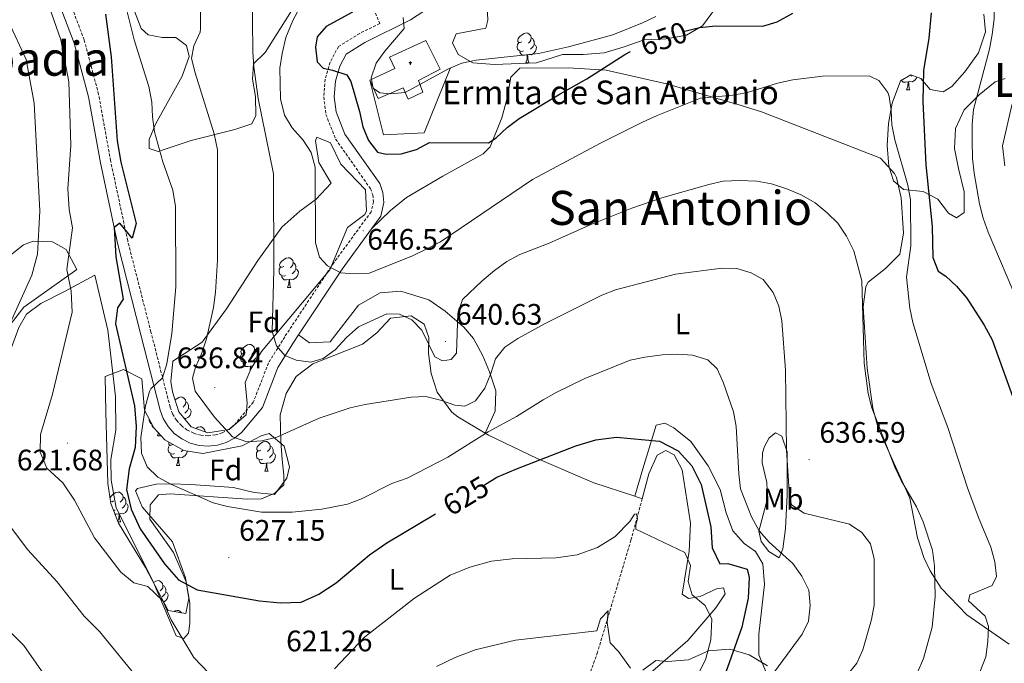
# Model space of a CAD drawing. Units: metres. Extents: x 586010 to 590503, y 4735514 to 4738541.
# Drawn here: x 589510 to 589843, y 4736524 to 4736742 of the extents above; entities that cross this region are included whole.
import ezdxf
from ezdxf.enums import TextEntityAlignment as Align

# ---------------------------------------------------------------- set-up
doc = ezdxf.new("R2010")
doc.units = ezdxf.units.M
doc.header["$MEASUREMENT"] = 0
doc.linetypes.add('TRAZOSX2', pattern=[1.5, 1, -0.5])
for name, color, linetype, lineweight in [('Carátula', 7, 'Continuous', 5), ('Level 11', 142, 'TRAZOSX2', 13), ('Level 15', 1, 'Continuous', 0), ('Level 16', 1, 'Continuous', 13), ('Level 21', 19, 'Continuous', 0), ('Level 35', 92, 'Continuous', 0), ('Level 36', 19, 'Continuous', 40), ('Level 37', 92, 'Continuous', 0), ('Level 4', 36, 'Continuous', 30), ('Level 41', 19, 'Continuous', 0), ('Level 44', 19, 'Continuous', 0), ('Level 45', 19, 'Continuous', 0), ('Level 5', 36, 'Continuous', 0), ('Level 52', 1, 'Continuous', 13), ('Level 7', 1, 'Continuous', 0)]:
    doc.layers.add(name, color=color, linetype=linetype, lineweight=lineweight)
doc.styles.add('Arial', font='ARIAL.TTF', dxfattribs={"height": 0.2})

# ---------------------------------------------------------------- blocks, each defined once
blk = doc.blocks.new('5ERMIT')
at = {"layer": 'Carátula', "linetype": 'Continuous', "lineweight": 5}
blk.add_hatch(color=250, dxfattribs=at).paths.add_polyline_path([(0.3, -6.5), (-0.3, -6.5), (-0.3, -5.9), (-0.3, -0.3), (-3.8, -0.3), (-3.8, 0.2), (-0.5, 0.2), (-0.3, 0.4), (-0.3, 2.7), (0.3, 2.7), (0.3, 0.4), (0.5, 0.2), (3.8, 0.2), (3.8, -0.3), (0.3, -0.3)])
at = {"layer": 'Carátula', "color": 7, "linetype": 'Continuous', "lineweight": 5, "flags": 128}
blk.add_lwpolyline([(-0.5, -0.5), (-0.5, -6.6), (0.5, -6.6), (0.5, -0.5), (4, -0.5), (4, 0.4), (0.5, 0.4), (0.5, 2.9), (-0.5, 2.9), (-0.5, 0.4), (-4, 0.4), (-4, -0.5), (-0.5, -0.5), (-0.5, -6.6), (0.5, -6.6)], dxfattribs=at)
blk = doc.blocks.new('5PATER')
at = {"layer": 'Carátula', "linetype": 'Continuous', "lineweight": 5}
h = blk.add_hatch(color=250, dxfattribs=at)
edge = h.paths.add_edge_path()
edge.add_ellipse((0, 0), major_axis=(-1.33, -1.34), ratio=0.999422, start_angle=0, end_angle=360)

msp = doc.modelspace()

# ---------------------------------------------------------------- linework, layer by layer
at = {"layer": 'Level 11', "color": 142, "linetype": 'TRAZOSX2', "lineweight": 13}
msp.add_polyline3d([(589720.5, 4736580.03, 620.96), (589716.7, 4736566.07, 618.72), (589705.42, 4736528.19, 614.17), (589700.74, 4736515.08, 612.69), (589696.81, 4736506.49, 611.49), (589690.89, 4736496.85, 609.88), (589685.12, 4736488.69, 608.97)], dxfattribs=at)
at = {"layer": 'Level 15', "color": 1, "linetype": 'Continuous', "lineweight": 13}
msp.add_polyline3d([(589628.51, 4736721.41, 658.81), (589636.91, 4736725.31, 658.81), (589635.17, 4736729.19, 659.65), (589647.43, 4736734.83, 660.91), (589652.21, 4736725.15, 660.07), (589644.89, 4736721.24, 660.07), (589646.41, 4736717.37, 659.65), (589641.47, 4736714.98, 659.65), (589639.73, 4736718.86, 660.49), (589631.33, 4736715.17, 658.81), (589628.51, 4736721.41, 658.81)], dxfattribs=at)
at = {"layer": 'Level 16', "color": 1, "linetype": 'Continuous', "lineweight": 13, "ltscale": 0.5}
msp.add_polyline3d([(589628.51, 4736721.41, 655.02), (589633.1, 4736702.89, 654.6), (589646.89, 4736703.58, 654.6), (589655.65, 4736725.37, 655.02)], dxfattribs=at)
at = {"layer": 'Level 21', "color": 19, "linetype": 'Continuous', "lineweight": 0}
for points in [[(589508.51, 4736781.51, 623.84), (589515.96, 4736763.89, 622.39), (589523.05, 4736748.8, 622.39), (589528.67, 4736733.94, 622.39), (589533.48, 4736715.82, 622.39), (589537.5, 4736693.51, 624.07), (589543.3, 4736666.33, 625.33), (589551.18, 4736635.43, 627.44), (589557.69, 4736609.92, 630.8), (589558.73, 4736607.12, 631.01), (589560.36, 4736604.44, 631.29), (589562.47, 4736602.12, 631.64), (589564.97, 4736600.23, 632.04), (589567.78, 4736598.84, 632.48), (589570.81, 4736598.02, 632.94), (589573.93, 4736597.77, 633.41), (589577.05, 4736598.12, 633.86), (589580.04, 4736599.04, 634.29), (589582.81, 4736600.51, 634.68), (589585.27, 4736602.49, 635.01), (589592.21, 4736610.81, 636.7), (589597.43, 4736624.33, 639.22), (589602.72, 4736632.82, 640.91), (589604.45, 4736635.43, 641.35)], [(589629.07, 4736671.18, 647.1), (589632.21, 4736675.47, 647.73), (589633.28, 4736680.11, 647.94), (589632.95, 4736683.44, 648.11), (589631.83, 4736686.46, 648.29), (589620.08, 4736703.18, 648.9), (589617.12, 4736710.69, 649.42), (589616.49, 4736715.82, 649.71), (589616.91, 4736721.05, 649.93), (589618.38, 4736726.1, 650.09), (589620.56, 4736730.23, 650.17), (589626.84, 4736734.14, 651.43), (589642.19, 4736741.8, 654.8), (589672.43, 4736761.53, 662.29)], [(589604.45, 4736635.43, 641.35), (589619.12, 4736657.59, 645.12), (589629.07, 4736671.18, 647.1)]]:
    msp.add_polyline3d(points, dxfattribs=at)
at = {"layer": 'Level 21', "color": 19, "linetype": 'TRAZOSX2', "lineweight": 0}
msp.add_polyline3d([(589629.85, 4736745.45, 652.51), (589631.86, 4736740.58, 652.88), (589625.12, 4736737.22, 651.43), (589617.89, 4736732.71, 650.17), (589615.1, 4736727.43, 650.09), (589613.43, 4736721.7, 649.93), (589612.95, 4736715.74, 649.71), (589613.68, 4736709.82, 649.42), (589616.96, 4736701.5, 648.9), (589628.69, 4736684.81, 648.29), (589629.5, 4736682.64, 648.11), (589629.72, 4736680.34, 647.94), (589628.95, 4736676.96, 647.73), (589616.23, 4736659.6, 645.12), (589599.76, 4736634.72, 640.91), (589594.27, 4736625.91, 639.22), (589589.15, 4736612.62, 636.7), (589582.79, 4736605.01, 635.01), (589580.87, 4736603.46, 634.68), (589578.69, 4736602.3, 634.29), (589576.33, 4736601.57, 633.86), (589573.88, 4736601.3, 633.41), (589571.42, 4736601.5, 632.94), (589569.03, 4736602.15, 632.48), (589566.82, 4736603.24, 632.04), (589564.85, 4736604.72, 631.64), (589563.19, 4736606.55, 631.29), (589561.91, 4736608.66, 631.01), (589561.05, 4736610.98, 630.8), (589554.59, 4736636.3, 627.44), (589546.73, 4736667.14, 625.33), (589540.95, 4736694.19, 624.07), (589536.91, 4736716.59, 622.39), (589532.03, 4736735.02, 622.39), (589526.29, 4736750.17, 622.39)], dxfattribs=at)
at = {"layer": 'Level 35', "color": 92, "linetype": 'Continuous', "lineweight": 0, "ltscale": 0.5}
for points in [[(589684.79, 4736727.3, 657.38), (589670.63, 4736726.69, 659.07), (589663.32, 4736727.23, 659.07), (589658.37, 4736730.04, 659.07), (589656.38, 4736733.99, 659.07), (589657.64, 4736737.1, 659.91), (589667.66, 4736738.97, 660.75), (589668.36, 4736741.66, 664.12), (589668.05, 4736748.86, 665.8)], [(589747.52, 4736748.91, 659.91), (589740.82, 4736739.77, 659.91), (589735.46, 4736736.65, 659.91), (589728.57, 4736735.4, 659.91), (589721.13, 4736735.06, 659.91), (589714.43, 4736732.62, 659.91), (589707.66, 4736730.63, 659.07), (589700.6, 4736730.04, 658.23), (589693.54, 4736730.02, 659.07), (589684.79, 4736727.3, 657.38)], [(589843.14, 4736722.02, 664.12), (589839.75, 4736720.88, 663.28), (589834.26, 4736716.49, 661.59), (589829.19, 4736711.39, 660.75), (589826.26, 4736705.08, 659.92), (589825.98, 4736698.38, 658.23), (589827.33, 4736691.56, 657.39), (589829.28, 4736683.7, 657.38), (589829.19, 4736676.7, 657.38), (589826.62, 4736674.94, 657.38), (589823.93, 4736676.48, 656.54), (589820.39, 4736681.27, 656.54), (589815.44, 4736683.8, 656.54), (589808.8, 4736684.48, 656.54), (589805.4, 4736687.44, 656.54), (589803.83, 4736692.38, 656.54), (589803.24, 4736699.3, 655.7), (589803.64, 4736706.78, 655.7), (589804.89, 4736713.67, 655.7), (589807.69, 4736721.2, 655.7), (589811.21, 4736723.19, 656.54), (589814.61, 4736721.93, 657.38), (589817.73, 4736718.27, 658.23), (589822.11, 4736717.44, 659.91), (589825.07, 4736719.28, 662.44), (589829.46, 4736724.18, 664.93), (589834.07, 4736730.61, 664.96), (589836.45, 4736737.68, 664.96), (589835.86, 4736743.75, 664.12)], [(589842.95, 4736692.5, 664.12), (589842.22, 4736699.28, 664.12), (589845.42, 4736713.42, 664.12)], [(589568.11, 4736604.37, 640.51), (589564, 4736609.44, 638.83), (589561.88, 4736616.18, 638.83), (589561.28, 4736619.6, 638.83), (589561.97, 4736626.52, 638.83), (589571.83, 4736632.91, 641.36), (589580.1, 4736644.13, 642.75), (589590.67, 4736660.51, 646.41), (589598.74, 4736671.71, 648.69), (589604.82, 4736677.19, 650.86), (589610.37, 4736681.22, 652.29), (589615.4, 4736686.64, 652.3), (589611.33, 4736693.63, 652.3), (589610.21, 4736700.86, 652.3), (589610.59, 4736702.1, 652.3), (589615.26, 4736700.28, 651.46), (589618.67, 4736693.09, 652.3), (589627.03, 4736684.36, 652.3), (589627.39, 4736677.26, 651.56), (589626.78, 4736676.02, 651.46), (589621, 4736671.63, 651.46), (589614.98, 4736657.34, 649.78), (589591.9, 4736629.73, 643.04), (589588.32, 4736623.74, 642.5), (589586.43, 4736619.26, 642.2), (589587.11, 4736612.28, 641.66), (589586.74, 4736608.38, 641.36), (589580.97, 4736603.42, 640.51), (589573.83, 4736602.33, 640.5), (589568.11, 4736604.37, 640.51)], [(589506.07, 4736661.37, 619.47), (589511.52, 4736665.84, 620.98), (589514.8, 4736667.05, 621.99), (589521.33, 4736666.8, 624.02), (589525.97, 4736664.26, 625.36), (589529.57, 4736657.5, 625.51), (589511.63, 4736644.72, 621.99), (589507.41, 4736639.2, 621.73)], [(589560.4, 4736542.34, 622.84), (589557.17, 4736548.46, 623.39), (589552.73, 4736556.86, 625.36), (589543.64, 4736571.8, 626.2), (589541.08, 4736578.37, 626.64), (589540.07, 4736585.21, 627.04), (589539.32, 4736609.29, 627.08), (589539.1, 4736621.36, 627.89), (589545.33, 4736623.72, 630.25), (589551.53, 4736620.56, 632.1), (589552.42, 4736609.97, 635.46), (589555.55, 4736603.96, 636), (589559.23, 4736599.96, 636.31), (589565.7, 4736596.3, 636.74), (589572.1, 4736595.34, 637.15), (589585.37, 4736597.93, 637.99), (589591.78, 4736601.28, 638.68), (589594.53, 4736602.05, 638.83), (589599.63, 4736597.83, 638.83), (589601.42, 4736590.82, 638.83), (589600.51, 4736586.96, 638.83), (589596.29, 4736581.44, 637.99), (589589.42, 4736582.15, 637.99), (589582.5, 4736583.82, 637.99), (589568.03, 4736584.88, 637.99), (589561.16, 4736585.03, 636.95), (589556.31, 4736584.98, 635.46), (589550.07, 4736583.52, 631.71), (589549.4, 4736582.7, 631.25), (589551.67, 4736577.34, 630.41), (589561.88, 4736565.51, 627.04), (589566.3, 4736553.37, 625.36), (589567.32, 4736546.35, 624.4), (589566.34, 4736541.23, 623.68), (589560.4, 4736542.34, 622.84)], [(589720.74, 4736522.08, 621.94), (589725.11, 4736525.35, 625.31), (589729.06, 4736525.08, 626.15), (589736.12, 4736525.67, 626.99), (589742.89, 4736528.65, 627.83), (589750.09, 4736529.24, 632.88), (589756.59, 4736527.29, 634.57), (589762.82, 4736523.63, 635.41)]]:
    msp.add_polyline3d(points, dxfattribs=at)
at = {"layer": 'Level 36', "color": 92, "linetype": 'Continuous', "lineweight": 0}
for points in [[(589607.49, 4736753.47, 643.15), (589593.12, 4736730.8, 640.21), (589589.25, 4736726.9, 639.36), (589588.84, 4736721.73, 638.52), (589589.93, 4736715.92, 638.52), (589589.95, 4736709.45, 638.52), (589588.67, 4736706.64, 637.68), (589582.86, 4736704.69, 636.84), (589568.21, 4736700.98, 632.63), (589557.02, 4736697.27, 629.26), (589554, 4736698.34, 628.84), (589553.99, 4736701.36, 629.26), (589556.13, 4736706.54, 629.26), (589565.13, 4736722.73, 635.15), (589567.48, 4736729.42, 635.15), (589566.6, 4736733.08, 634.31), (589562.93, 4736735.87, 632.63), (589558.4, 4736735.86, 631.37), (589553.66, 4736736.7, 630.95), (589551.28, 4736738.85, 630.52), (589547.37, 4736749.18, 630.95)], [(589679.85, 4736734.36, 0.01), (589679.32, 4736734.1, 0.01), (589678.79, 4736734.15, 0.01), (589678.53, 4736734.52, 0.01), (589678.47, 4736734.95, 0.01), (589678.63, 4736735.47, 0.01), (589679.11, 4736736.06, 0.01), (589679.75, 4736736.59, 0.01), (589680.65, 4736737.18, 0.01), (589681.39, 4736737.34, 0.01), (589681.82, 4736737.28, 0.01), (589682.35, 4736736.97, 0.01), (589682.88, 4736736.38, 0.01), (589683.04, 4736735.74, 0.01), (589682.93, 4736734.89, 0.01), (589682.5, 4736734.36, 0.01), (589682.08, 4736733.94, 0.01)], [(589683.04, 4736735.74, 0.01), (589683.51, 4736735.43, 0.01), (589683.83, 4736734.79, 0.01), (589683.99, 4736734.47, 0.01), (589683.99, 4736733.89, 0.01), (589683.99, 4736733.46, 0.01), (589683.62, 4736732.77, 0.01), (589683.2, 4736732.29, 0.01), (589682.72, 4736731.87, 0.01)], [(589680.44, 4736731.28, 0.01), (589680.01, 4736731.12, 0.01), (589679.43, 4736731.18, 0.01), (589678.95, 4736731.39, 0.01), (589678.53, 4736731.82, 0.01), (589678.31, 4736732.4, 0.01), (589678.31, 4736732.82, 0.01), (589678.37, 4736733.41, 0.01), (589678.79, 4736734.1, 0.01)], [(589683.99, 4736733.46, 0.01), (589684.44, 4736733.21, 0.01), (589684.79, 4736732.6, 0.01), (589684.68, 4736731.87, 0.01), (589684.47, 4736731.23, 0.01), (589683.88, 4736730.49, 0.01), (589683.09, 4736730.01, 0.01), (589682.24, 4736730.12, 0.01), (589681.81, 4736729.99, 0.01)], [(589681.7, 4736729.99, 0.01), (589680.81, 4736729.9, 0.01), (589679.96, 4736729.9, 0.01), (589679.54, 4736730.33, 0.01), (589679.22, 4736730.81, 0.01), (589679.22, 4736731.12, 0.01)], [(589681.15, 4736727.3, 0.01), (589681.59, 4736728.46, 0.01), (589681.7, 4736729.99, 0.01), (589681.81, 4736729.99, 0.01), (589681.84, 4736729.4, 0.01), (589681.88, 4736728.72, 0.01), (589681.95, 4736728.1, 0.01), (589682.06, 4736727.7, 0.01), (589682.28, 4736727.3, 0.01)], [(589844.42, 4736530.96, 645.21), (589830.17, 4736540.83, 642.26), (589821.52, 4736549.86, 640.16), (589817.75, 4736555.68, 639.02), (589815.67, 4736560.18, 638.47), (589813.46, 4736566.83, 638.73), (589810.86, 4736580.21, 638.89), (589800.22, 4736603.88, 639.31), (589798.34, 4736610.62, 639.31), (589796.51, 4736624.18, 639.31), (589795.13, 4736644.81, 639.31), (589795.99, 4736651.73, 639.96), (589796.83, 4736653.22, 640.16), (589802.63, 4736657.77, 641), (589807.54, 4736662.68, 641.83), (589808.7, 4736669.69, 641.83), (589807.95, 4736681.71, 642.68), (589806.38, 4736688.49, 642.27), (589805.76, 4736689.89, 642.26), (589800.99, 4736695.09, 642.67), (589760.75, 4736710.68, 642.68), (589753.53, 4736713, 643.1), (589728.75, 4736720.21, 646.6), (589708.29, 4736724.82, 649.54), (589695.52, 4736725.53, 651.1), (589679.14, 4736725.47, 652.36), (589676.13, 4736722.44, 652.36), (589674.86, 4736715.33, 651.94), (589673.11, 4736708.66, 650.73), (589669.16, 4736698.89, 649.69), (589666.73, 4736696.55, 649.42), (589653.18, 4736688.97, 648.15), (589640.92, 4736681.82, 648.15), (589635.52, 4736677.33, 648.03), (589629.07, 4736671.18, 647.1)], [(589681.15, 4736727.3, 0.01), (589682.28, 4736727.3, 0.01)], [(589813.24, 4736722.44, 0.01), (589813.13, 4736722.11, 0.01), (589812.54, 4736721.37, 0.01), (589811.75, 4736720.89, 0.01), (589810.9, 4736720.99, 0.01), (589810.47, 4736720.86, 0.01)], [(589811.69, 4736723.02, 0.01), (589811.38, 4736722.75, 0.01)], [(589810.36, 4736720.86, 0.01), (589809.47, 4736720.78, 0.01), (589808.62, 4736720.78, 0.01), (589808.2, 4736721.21, 0.01), (589808.06, 4736721.41, 0.01)], [(589809.81, 4736718.18, 0.01), (589810.25, 4736719.34, 0.01), (589810.36, 4736720.86, 0.01), (589810.47, 4736720.86, 0.01), (589810.5, 4736720.28, 0.01), (589810.54, 4736719.59, 0.01), (589810.61, 4736718.98, 0.01), (589810.72, 4736718.58, 0.01), (589810.94, 4736718.18, 0.01)], [(589809.81, 4736718.18, 0.01), (589810.94, 4736718.18, 0.01)], [(589599.43, 4736658.48, 0.01), (589598.9, 4736658.21, 0.01), (589598.37, 4736658.27, 0.01), (589598.1, 4736658.64, 0.01), (589598.05, 4736659.06, 0.01), (589598.21, 4736659.58, 0.01), (589598.69, 4736660.18, 0.01), (589599.32, 4736660.71, 0.01), (589600.22, 4736661.29, 0.01), (589600.97, 4736661.45, 0.01), (589601.39, 4736661.4, 0.01), (589601.92, 4736661.08, 0.01), (589602.45, 4736660.5, 0.01), (589602.61, 4736659.86, 0.01), (589602.5, 4736659.01, 0.01), (589602.08, 4736658.48, 0.01), (589601.66, 4736658.05, 0.01)], [(589602.61, 4736659.86, 0.01), (589603.09, 4736659.54, 0.01), (589603.4, 4736658.9, 0.01), (589603.56, 4736658.58, 0.01), (589603.56, 4736658, 0.01), (589603.56, 4736657.58, 0.01), (589603.19, 4736656.89, 0.01), (589602.77, 4736656.41, 0.01), (589602.29, 4736655.99, 0.01)], [(589473.67, 4736514.73, 601.82), (589459.65, 4736532.19, 601.38), (589446.84, 4736548.36, 602.22), (589443.03, 4736555.07, 601.8), (589444.22, 4736559.04, 601.8), (589448.35, 4736562.15, 601.8), (589455.13, 4736563.54, 602.91), (589473, 4736563.44, 607.27), (589477.48, 4736563.63, 609.38), (589479.72, 4736564.5, 610.22), (589482.13, 4736566.74, 611.06), (589486.08, 4736571.59, 611.91), (589489.55, 4736577.39, 613.8), (589495.17, 4736587.82, 615.27), (589499.63, 4736605.08, 616.94), (589505.39, 4736625.27, 616.54), (589510, 4736637.87, 616.54), (589512.57, 4736642.36, 616.96), (589517.39, 4736646, 617.8), (589525.65, 4736650.16, 619.9), (589535.64, 4736655.54, 621.59), (589540.01, 4736636.98, 622.21), (589542.63, 4736614.56, 622.83)], [(589600.01, 4736655.4, 0.01), (589599.59, 4736655.24, 0.01), (589599, 4736655.3, 0.01), (589598.53, 4736655.51, 0.01), (589598.1, 4736655.93, 0.01), (589597.89, 4736656.52, 0.01), (589597.89, 4736656.94, 0.01), (589597.94, 4736657.52, 0.01), (589598.37, 4736658.21, 0.01)], [(589603.56, 4736657.58, 0.01), (589604.02, 4736657.33, 0.01), (589604.36, 4736656.71, 0.01), (589604.25, 4736655.99, 0.01), (589604.04, 4736655.35, 0.01), (589603.46, 4736654.61, 0.01), (589602.66, 4736654.13, 0.01), (589601.81, 4736654.23, 0.01), (589601.38, 4736654.1, 0.01)], [(589601.27, 4736654.1, 0.01), (589600.38, 4736654.02, 0.01), (589599.54, 4736654.02, 0.01), (589599.11, 4736654.45, 0.01), (589598.79, 4736654.92, 0.01), (589598.79, 4736655.24, 0.01)], [(589600.73, 4736651.42, 0.01), (589601.16, 4736652.58, 0.01), (589601.27, 4736654.1, 0.01), (589601.38, 4736654.1, 0.01), (589601.42, 4736653.52, 0.01), (589601.45, 4736652.83, 0.01), (589601.52, 4736652.22, 0.01), (589601.64, 4736651.82, 0.01), (589601.85, 4736651.42, 0.01)], [(589600.73, 4736651.42, 0.01), (589601.85, 4736651.42, 0.01)], [(589604.45, 4736635.43, 641.35), (589608.12, 4736632.64, 640.93), (589615.13, 4736633, 641.33), (589624.68, 4736645.41, 643.46), (589631.99, 4736649.53, 643.46), (589638.99, 4736650.13, 643.11), (589648.38, 4736647.21, 641.77), (589653.97, 4736643.39, 640.03), (589660.21, 4736637.96, 637.98), (589663.51, 4736634.12, 636.72), (589666.7, 4736628.31, 634.66), (589668.93, 4736622.93, 632.93), (589671.11, 4736616.47, 632.09), (589670.79, 4736609.66, 630.47), (589667.47, 4736602.14, 629.34)], [(589542.63, 4736614.56, 622.83), (589542.7, 4736603.15, 622.85), (589541.01, 4736593.32, 622.43), (589541.09, 4736586.33, 622.12), (589542.83, 4736576.98, 621.71), (589555.07, 4736552.52, 619.77), (589563.1, 4736533.73, 619.48), (589565.69, 4736532.88, 619.9), (589567.23, 4736534.61, 620.74), (589567.74, 4736537.88, 622.01), (589567.74, 4736544.78, 623.22), (589566.51, 4736551.94, 624.25), (589562.15, 4736561.83, 626.64), (589554.18, 4736573.18, 627.48), (589554.33, 4736578.01, 627.9), (589557.08, 4736581.3, 628.32), (589561.05, 4736581.66, 629.16), (589587.09, 4736579.84, 630.43), (589591.91, 4736580.03, 630.43), (589596.39, 4736581.94, 630.43), (589599.49, 4736584.71, 631.27), (589599.47, 4736587.99, 632.53), (589598.94, 4736593.33, 632.95), (589598.4, 4736599.36, 634.64), (589598.2, 4736608.33, 635.9), (589600.25, 4736615.58, 637.58), (589603.68, 4736621.28, 637.58), (589609.21, 4736625.61, 637.94), (589626.06, 4736632.21, 638.84), (589630.87, 4736636.02, 639.27), (589635.51, 4736641.03, 639.27), (589642.51, 4736641.77, 638.87), (589646.9, 4736639, 638.84), (589648.46, 4736634.52, 638), (589648.31, 4736629.18, 637.16), (589649.19, 4736622.29, 636.32), (589651.2, 4736615.99, 633.95), (589656.16, 4736609.28, 631.44), (589658.2, 4736607.66, 630.85), (589667.47, 4736602.14, 629.34)], [(589586.37, 4736629.2, 0.01), (589585.84, 4736628.93, 0.01), (589585.31, 4736628.99, 0.01), (589585.04, 4736629.36, 0.01), (589584.99, 4736629.78, 0.01), (589585.15, 4736630.3, 0.01), (589585.63, 4736630.9, 0.01), (589586.26, 4736631.43, 0.01), (589587.16, 4736632.01, 0.01), (589587.91, 4736632.17, 0.01), (589588.33, 4736632.12, 0.01), (589588.86, 4736631.8, 0.01), (589589.39, 4736631.22, 0.01), (589589.55, 4736630.58, 0.01), (589589.44, 4736629.73, 0.01), (589589.02, 4736629.2, 0.01), (589588.6, 4736628.77, 0.01)], [(589586.95, 4736626.12, 0.01), (589586.53, 4736625.96, 0.01), (589585.94, 4736626.02, 0.01), (589585.47, 4736626.23, 0.01), (589585.04, 4736626.65, 0.01), (589584.83, 4736627.24, 0.01), (589584.83, 4736627.66, 0.01), (589584.88, 4736628.24, 0.01), (589585.31, 4736628.93, 0.01)], [(589589.55, 4736630.58, 0.01), (589590.03, 4736630.26, 0.01), (589590.34, 4736629.62, 0.01), (589590.5, 4736629.3, 0.01), (589590.5, 4736628.72, 0.01), (589590.5, 4736628.3, 0.01), (589590.13, 4736627.61, 0.01), (589589.71, 4736627.13, 0.01), (589589.23, 4736626.71, 0.01)], [(589588.21, 4736624.82, 0.01), (589587.32, 4736624.74, 0.01), (589586.48, 4736624.74, 0.01), (589586.05, 4736625.17, 0.01), (589585.73, 4736625.64, 0.01), (589585.73, 4736625.96, 0.01)], [(589590.5, 4736628.3, 0.01), (589590.91, 4736628.07, 0.01)], [(589587.87, 4736622.67, 0.01), (589588.1, 4736623.3, 0.01), (589588.21, 4736624.82, 0.01), (589588.32, 4736624.82, 0.01), (589588.36, 4736624.24, 0.01), (589588.38, 4736623.84, 0.01)], [(589589.02, 4736624.92, 0.01), (589588.75, 4736624.95, 0.01), (589588.32, 4736624.82, 0.01)], [(589562.76, 4736613.39, 0.01), (589563.07, 4736613.66, 0.01), (589563.97, 4736614.24, 0.01), (589564.72, 4736614.4, 0.01), (589565.14, 4736614.35, 0.01), (589565.67, 4736614.03, 0.01), (589566.2, 4736613.45, 0.01), (589566.36, 4736612.81, 0.01), (589566.25, 4736611.96, 0.01), (589565.83, 4736611.43, 0.01), (589565.41, 4736611, 0.01)], [(589566.36, 4736612.81, 0.01), (589566.84, 4736612.49, 0.01), (589567.15, 4736611.85, 0.01), (589567.31, 4736611.53, 0.01), (589567.31, 4736610.95, 0.01), (589567.31, 4736610.53, 0.01), (589566.94, 4736609.84, 0.01), (589566.52, 4736609.36, 0.01), (589566.04, 4736608.94, 0.01)], [(589567.31, 4736610.53, 0.01), (589567.77, 4736610.28, 0.01), (589568.11, 4736609.66, 0.01), (589568, 4736608.94, 0.01), (589567.79, 4736608.3, 0.01), (589567.21, 4736607.56, 0.01), (589566.41, 4736607.08, 0.01), (589565.86, 4736607.14, 0.01)], [(589554.85, 4736605.29, 0.01), (589554.57, 4736605.42, 0.01), (589554.15, 4736605.84, 0.01), (589553.93, 4736606.43, 0.01), (589553.93, 4736606.85, 0.01), (589553.95, 4736607.03, 0.01)], [(589718.01, 4736580.86, 621.21), (589720.74, 4736590.18, 623.74), (589725.18, 4736604.85, 626.27), (589728.11, 4736605.54, 626.27), (589731.21, 4736604, 626.69), (589736.92, 4736599.37, 627.95), (589742.81, 4736591.11, 628.79), (589746.8, 4736583.19, 629.21), (589748.89, 4736575.27, 629.63), (589751.15, 4736569.24, 629.63), (589754.96, 4736564.94, 629.21), (589758.76, 4736562.2, 629.21), (589761.19, 4736558.07, 628.37), (589761.79, 4736551.09, 627.95), (589759.89, 4736534.27, 627.95), (589759.89, 4736527.32, 628.78), (589762.52, 4736521.17, 629.63)], [(589555.55, 4736603.96, 0.01), (589555.15, 4736604.36, 0.01), (589554.83, 4736604.83, 0.01), (589554.83, 4736605.15, 0.01)], [(589556.77, 4736601.33, 0.01), (589557.12, 4736602.25, 0.01)], [(589569.78, 4736603.77, 0.01), (589570.45, 4736604.21, 0.01), (589571.19, 4736604.37, 0.01), (589571.62, 4736604.31, 0.01), (589572.15, 4736604, 0.01), (589572.68, 4736603.41, 0.01), (589572.84, 4736602.77, 0.01), (589572.83, 4736602.69, 0.01)], [(589572.84, 4736602.77, 0.01), (589573.13, 4736602.58, 0.01)], [(589667.47, 4736602.14, 629.34), (589668.57, 4736601.49, 629.16), (589684.97, 4736593.61, 624.95), (589704.18, 4736585.44, 622.63), (589718.01, 4736580.86, 621.21)], [(589766.77, 4736560.06, 629.96), (589763.31, 4736562.2, 629.54), (589760.72, 4736565.64, 629.54), (589759.84, 4736569.09, 629.54), (589762.82, 4736580.09, 630.8), (589762.59, 4736585.48, 630.8), (589761.06, 4736592.15, 631.46), (589761.16, 4736595.5, 631.7), (589761.76, 4736597.65, 631.86), (589763.4, 4736600.56, 632.07), (589765.55, 4736602.3, 633.75), (589767.71, 4736601.22, 634.17), (589769.45, 4736595.84, 635.43), (589769.5, 4736581.31, 635.64), (589768.89, 4736569.98, 633.33), (589767.97, 4736563.11, 631.01), (589766.77, 4736560.06, 629.96)], [(589556.77, 4736601.33, 0.01), (589557.89, 4736601.33, 0.01)], [(589557.79, 4736601.52, 0.01), (589557.89, 4736601.33, 0.01)], [(589561.95, 4736598.35, 0.01), (589561.41, 4736598.09, 0.01), (589560.89, 4736598.14, 0.01), (589560.62, 4736598.51, 0.01), (589560.57, 4736598.94, 0.01), (589560.63, 4736599.16, 0.01)], [(589591.72, 4736596.45, 0.01), (589591.19, 4736596.18, 0.01), (589590.66, 4736596.24, 0.01), (589590.39, 4736596.61, 0.01), (589590.34, 4736597.03, 0.01), (589590.5, 4736597.55, 0.01), (589590.98, 4736598.15, 0.01), (589591.61, 4736598.68, 0.01), (589592.51, 4736599.26, 0.01), (589593.26, 4736599.42, 0.01), (589593.68, 4736599.37, 0.01), (589594.21, 4736599.05, 0.01), (589594.74, 4736598.47, 0.01), (589594.9, 4736597.83, 0.01), (589594.79, 4736596.98, 0.01), (589594.37, 4736596.45, 0.01), (589593.95, 4736596.02, 0.01)], [(589562.53, 4736595.27, 0.01), (589562.11, 4736595.11, 0.01), (589561.52, 4736595.17, 0.01), (589561.05, 4736595.38, 0.01), (589560.62, 4736595.81, 0.01), (589560.41, 4736596.39, 0.01), (589560.41, 4736596.81, 0.01), (589560.46, 4736597.4, 0.01), (589560.89, 4736598.09, 0.01)], [(589566.81, 4736596.14, 0.01), (589566.77, 4736595.86, 0.01), (589566.56, 4736595.22, 0.01), (589565.97, 4736594.48, 0.01), (589565.18, 4736594, 0.01), (589564.33, 4736594.11, 0.01), (589563.9, 4736593.98, 0.01)], [(589565.43, 4736596.45, 0.01), (589565.29, 4736596.28, 0.01), (589564.81, 4736595.86, 0.01)], [(589592.3, 4736593.37, 0.01), (589591.88, 4736593.21, 0.01), (589591.29, 4736593.27, 0.01), (589590.82, 4736593.48, 0.01), (589590.39, 4736593.9, 0.01), (589590.18, 4736594.49, 0.01), (589590.18, 4736594.91, 0.01), (589590.23, 4736595.49, 0.01), (589590.66, 4736596.18, 0.01)], [(589595.85, 4736595.55, 0.01), (589596.31, 4736595.3, 0.01), (589596.65, 4736594.68, 0.01), (589596.54, 4736593.96, 0.01), (589596.33, 4736593.32, 0.01), (589595.75, 4736592.58, 0.01), (589594.95, 4736592.1, 0.01), (589594.1, 4736592.2, 0.01), (589593.67, 4736592.07, 0.01)], [(589594.9, 4736597.83, 0.01), (589595.38, 4736597.51, 0.01), (589595.69, 4736596.87, 0.01), (589595.85, 4736596.55, 0.01), (589595.85, 4736595.97, 0.01), (589595.85, 4736595.55, 0.01), (589595.48, 4736594.86, 0.01), (589595.06, 4736594.38, 0.01), (589594.58, 4736593.96, 0.01)], [(589723.15, 4736521.16, 616.21), (589735.95, 4736532.17, 618.72), (589745.4, 4736543.23, 620.82), (589748.49, 4736547.9, 621.67), (589747.96, 4736549.97, 622.09), (589745.55, 4736549.61, 621.25), (589740.04, 4736547.01, 619.98), (589736.08, 4736546.31, 619.14), (589734, 4736547.85, 619.14), (589736.37, 4736562.34, 619.98), (589736.86, 4736571.83, 621.25), (589734.04, 4736589.75, 623.35), (589731.26, 4736594.91, 624.61), (589728.5, 4736596.28, 624.61), (589725.57, 4736594.72, 624.19), (589722.79, 4736588.48, 622.31), (589720.5, 4736580.03, 620.96)], [(589563.79, 4736593.98, 0.01), (589562.9, 4736593.89, 0.01), (589562.05, 4736593.89, 0.01), (589561.63, 4736594.32, 0.01), (589561.31, 4736594.8, 0.01), (589561.31, 4736595.11, 0.01)], [(589563.25, 4736591.29, 0.01), (589563.68, 4736592.45, 0.01), (589563.79, 4736593.98, 0.01), (589563.9, 4736593.98, 0.01), (589563.93, 4736593.39, 0.01), (589563.97, 4736592.71, 0.01), (589564.04, 4736592.09, 0.01), (589564.15, 4736591.69, 0.01), (589564.37, 4736591.29, 0.01)], [(589593.56, 4736592.07, 0.01), (589592.67, 4736591.99, 0.01), (589591.83, 4736591.99, 0.01), (589591.4, 4736592.42, 0.01), (589591.08, 4736592.89, 0.01), (589591.08, 4736593.21, 0.01)], [(589593.02, 4736589.39, 0.01), (589593.45, 4736590.55, 0.01), (589593.56, 4736592.07, 0.01), (589593.67, 4736592.07, 0.01), (589593.71, 4736591.49, 0.01), (589593.74, 4736590.8, 0.01), (589593.81, 4736590.19, 0.01), (589593.93, 4736589.79, 0.01), (589594.14, 4736589.39, 0.01)], [(589563.25, 4736591.29, 0.01), (589564.37, 4736591.29, 0.01)], [(589593.02, 4736589.39, 0.01), (589594.14, 4736589.39, 0.01)], [(589540.77, 4736580.45, 0.01), (589541.23, 4736581.01, 0.01), (589541.86, 4736581.54, 0.01), (589542.76, 4736582.12, 0.01), (589543.51, 4736582.28, 0.01), (589543.93, 4736582.23, 0.01), (589544.46, 4736581.91, 0.01), (589544.99, 4736581.33, 0.01), (589545.15, 4736580.69, 0.01), (589545.04, 4736579.84, 0.01), (589544.62, 4736579.31, 0.01), (589544.2, 4736578.88, 0.01)], [(589541.97, 4736579.31, 0.01), (589541.44, 4736579.04, 0.01), (589540.98, 4736579.09, 0.01)], [(589545.15, 4736580.69, 0.01), (589545.63, 4736580.37, 0.01), (589545.94, 4736579.73, 0.01), (589546.1, 4736579.41, 0.01), (589546.1, 4736578.83, 0.01), (589546.1, 4736578.41, 0.01), (589545.73, 4736577.72, 0.01), (589545.31, 4736577.24, 0.01), (589544.83, 4736576.82, 0.01)], [(589718.01, 4736580.86, 621.21), (589720.5, 4736580.03, 620.96)], [(589542.55, 4736576.23, 0.01), (589542.13, 4736576.07, 0.01), (589541.97, 4736576.08, 0.01)], [(589546.1, 4736578.41, 0.01), (589546.56, 4736578.16, 0.01), (589546.9, 4736577.54, 0.01), (589546.79, 4736576.82, 0.01), (589546.58, 4736576.18, 0.01), (589546, 4736575.44, 0.01), (589545.2, 4736574.96, 0.01), (589544.35, 4736575.06, 0.01), (589543.92, 4736574.93, 0.01)], [(589543.81, 4736574.93, 0.01), (589542.92, 4736574.85, 0.01), (589542.46, 4736574.85, 0.01)], [(589543.37, 4736572.51, 0.01), (589543.7, 4736573.41, 0.01), (589543.81, 4736574.93, 0.01), (589543.92, 4736574.93, 0.01), (589543.96, 4736574.35, 0.01), (589543.99, 4736573.66, 0.01), (589544.06, 4736573.05, 0.01), (589544.18, 4736572.65, 0.01), (589544.39, 4736572.25, 0.01)], [(589543.47, 4736572.25, 0.01), (589544.39, 4736572.25, 0.01)], [(589555.46, 4736551.69, 0.01), (589556.26, 4736552.21, 0.01), (589557.01, 4736552.37, 0.01), (589557.43, 4736552.32, 0.01), (589557.96, 4736552, 0.01), (589558.49, 4736551.42, 0.01), (589558.65, 4736550.78, 0.01), (589558.54, 4736549.93, 0.01), (589558.12, 4736549.4, 0.01), (589557.7, 4736548.97, 0.01)], [(589558.65, 4736550.78, 0.01), (589559.13, 4736550.46, 0.01), (589559.44, 4736549.82, 0.01), (589559.6, 4736549.5, 0.01), (589559.6, 4736548.92, 0.01), (589559.6, 4736548.5, 0.01), (589559.23, 4736547.81, 0.01), (589558.81, 4736547.33, 0.01), (589558.33, 4736546.91, 0.01)], [(589559.6, 4736548.5, 0.01), (589560.06, 4736548.25, 0.01), (589560.4, 4736547.63, 0.01), (589560.29, 4736546.91, 0.01), (589560.08, 4736546.27, 0.01), (589559.5, 4736545.53, 0.01), (589558.91, 4736545.17, 0.01)], [(589562.41, 4736541.96, 0.01), (589562.74, 4736542.18, 0.01), (589563.48, 4736542.34, 0.01), (589563.91, 4736542.28, 0.01), (589564.44, 4736541.97, 0.01), (589564.86, 4736541.5, 0.01)]]:
    msp.add_polyline3d(points, dxfattribs=at)
at = {"layer": 'Level 4', "color": 36, "linetype": 'Continuous', "lineweight": 30}
for points in [[(589539.19, 4736743.74, 625.01), (589541.13, 4736729.32, 625.01), (589543.22, 4736700.9, 625.01)], [(589622.61, 4736744.4, 650.01), (589613.8, 4736739.53, 650.01), (589610.77, 4736736.02, 650.01), (589610.21, 4736732.52, 650.01), (589610.7, 4736727.55, 650.01), (589612.72, 4736725.41, 650.01), (589615.89, 4736724.74, 650.01), (589620.75, 4736723.17, 650.01), (589622.11, 4736720.92, 650.01), (589624.97, 4736710.87, 650.01), (589626.12, 4736705.68, 650.01), (589628.05, 4736701.05, 650.01), (589631.13, 4736697.12, 650.01), (589634.06, 4736696.44, 650.01), (589639.05, 4736696.54, 650.01), (589644.22, 4736697.94, 650.01), (589648.64, 4736700.32, 650.01), (589668.62, 4736700.28, 650.01), (589671.21, 4736701.98, 650.01), (589674.84, 4736705.42, 650.01), (589678.99, 4736708.42, 650.01), (589692.84, 4736716.84, 650.01), (589701.77, 4736721.85, 650.01), (589714.61, 4736730.12, 650.01), (589716.55, 4736731.04, 650.01)], [(589734.5, 4736737.85, 650.01), (589734.94, 4736738, 650.01), (589739.8, 4736739.17, 650.01), (589745.34, 4736739.73, 650.01), (589761.26, 4736739.67, 650.01), (589766.05, 4736741.08, 650.01), (589771.41, 4736744, 650.01)], [(589818.08, 4736744.15, 650.01), (589817.26, 4736735.57, 650.01), (589815.55, 4736724.71, 650.01), (589815.23, 4736714.17, 650.01), (589816.29, 4736692.82, 650.01), (589818.43, 4736671.95, 650.01), (589818.69, 4736661.55, 650.01), (589820.51, 4736656.93, 650.01), (589823, 4736655.24, 650.01), (589826.61, 4736651.78, 650.01), (589830.13, 4736647.75, 650.01), (589836.05, 4736638.67, 650.01), (589838.66, 4736633.71, 650.01), (589845.73, 4736614.3, 650.01)], [(589543.22, 4736700.9, 625.01), (589544.37, 4736693.76, 625.01), (589549.59, 4736673.04, 625.01), (589548.29, 4736668.06, 625.01), (589544.03, 4736673.15, 625.01), (589542.18, 4736671.7, 625.01), (589542.75, 4736661.69, 625.01), (589545.24, 4736647.39, 625.01), (589543.31, 4736644.5, 625.01), (589542.6, 4736639.07, 625.01), (589549.06, 4736611.38, 625.01), (589549.63, 4736604.41, 625.01), (589549.22, 4736597.3, 625.01), (589547.23, 4736590.14, 625.01), (589546.35, 4736583.19, 625.01), (589547.87, 4736576.49, 625.01), (589550.96, 4736569.86, 625.01), (589559.18, 4736558.04, 625.01), (589563.9, 4736552.68, 625.01), (589570.15, 4736549.31, 625.01), (589591.22, 4736545.58, 625.01), (589598.32, 4736544.88, 625.01), (589605.31, 4736545.1, 625.01), (589611.28, 4736547.77, 625.01), (589617.11, 4736551.64, 625.01), (589628.37, 4736561.11, 625.01), (589634.27, 4736565.11, 625.01), (589650.69, 4736574.91, 625.01)], [(589667.18, 4736584.76, 625.01), (589671.4, 4736587.28, 625.01), (589677.83, 4736590.06, 625.01), (589698.12, 4736597.9, 625.01), (589704.85, 4736599.96, 625.01), (589711.79, 4736600.87, 625.01), (589726.32, 4736599.49, 625.01), (589732.61, 4736596.25, 625.01), (589737.29, 4736591.11, 625.01), (589740.38, 4736584.83, 625.01), (589743.72, 4736570.57, 625.01), (589744.11, 4736563.47, 625.01), (589746.75, 4736558.06, 625.01), (589749.37, 4736558.2, 625.01), (589755.93, 4736556.19, 625.01), (589756.61, 4736553.48, 625.01), (589756.28, 4736546.43, 625.01), (589754.12, 4736536.64, 625.01), (589744.55, 4736509.74, 625.01)]]:
    msp.add_polyline3d(points, dxfattribs=at)
at = {"layer": 'Level 5', "color": 36, "linetype": 'Continuous', "lineweight": 0}
for points in [[(589821.42, 4736772.59, 655.01), (589826.29, 4736771.43, 655.01), (589831.27, 4736769.35, 655.01), (589835.34, 4736766.42, 655.01), (589838.29, 4736762.38, 655.01), (589839.32, 4736758.08, 655.01), (589839.45, 4736753.08, 655.01), (589839.39, 4736742.12, 655.01), (589838.71, 4736736.83, 655.01), (589837.83, 4736731.86, 655.01), (589832.36, 4736711.5, 655.01), (589831.92, 4736706.52, 655.01), (589831.93, 4736700.96, 655.01), (589832.07, 4736695, 655.01), (589832.63, 4736690.03, 655.01), (589834.38, 4736679.64, 655.01), (589835.63, 4736674.8, 655.01), (589837.33, 4736670.08, 655.01), (589847.6, 4736646.01, 655.01)], [(589501.37, 4736771.01, 620.01), (589515.86, 4736754.28, 620.01), (589519.51, 4736748.22, 620.01), (589524.13, 4736735.01, 620.01), (589526.88, 4736720.83, 620.01), (589527.54, 4736699.41, 620.01), (589526.49, 4736684.74, 620.01), (589526.93, 4736677.76, 620.01), (589528.13, 4736671.52, 620.01), (589526.14, 4736657.46, 620.01), (589527.64, 4736650.09, 620.01), (589527.95, 4736643.09, 620.01), (589521.3, 4736615.32, 620.01), (589517.33, 4736601.75, 620.01), (589517.21, 4736595.74, 620.01), (589519.4, 4736590.32, 620.01), (589524.82, 4736585.35, 620.01), (589528.74, 4736579.55, 620.01), (589535.47, 4736566.83, 620.01), (589544.37, 4736555.19, 620.01), (589548.76, 4736551.64, 620.01), (589553.56, 4736550.39, 620.01), (589558.55, 4736545.52, 620.01), (589561.37, 4736539.11, 620.01)], [(589588.74, 4736752.25, 640.01), (589589.03, 4736731, 640.01), (589589.37, 4736725.92, 640.01), (589590.77, 4736715.21, 640.01), (589595.93, 4736689.72, 640.01), (589596.05, 4736657.27, 640.01), (589595.55, 4736636.47, 640.01), (589596.99, 4736631.69, 640.01), (589599.75, 4736628.46, 640.01), (589603.6, 4736626.78, 640.01), (589608.57, 4736626.12, 640.01), (589612.75, 4736627.38, 640.01), (589616.75, 4736630.38, 640.01), (589620.64, 4736634.52, 640.01), (589624.69, 4736638.15, 640.01), (589634.28, 4736642.48, 640.01), (589638.58, 4736642.38, 640.01), (589642.65, 4736640.47, 640.01), (589646.05, 4736636.98, 640.01), (589650.49, 4736627.95, 640.01), (589653.09, 4736626.6, 640.01), (589656.03, 4736627.06, 640.01), (589657.83, 4736629.22, 640.01), (589658.24, 4736642.55, 640.01), (589659.8, 4736647.3, 640.01), (589666.41, 4736653.63, 640.01), (589670.62, 4736657.17, 640.01), (589674.79, 4736660.12, 640.01), (589679.19, 4736662.5, 640.01), (589689.12, 4736666.38, 640.01), (589702.95, 4736672.5, 640.01), (589716.99, 4736678.22, 640.01), (589727.15, 4736681.64, 640.01), (589742.95, 4736686.22, 640.01), (589747.84, 4736687.28, 640.01), (589753.49, 4736687.5, 640.01), (589759.22, 4736687.28, 640.01), (589764.2, 4736686.4, 640.01), (589769.4, 4736684.72, 640.01), (589774.38, 4736682.59, 640.01), (589778.91, 4736680, 640.01), (589782.99, 4736676.63, 640.01), (589786.55, 4736673.12, 640.01), (589789.53, 4736668.77, 640.01), (589791.95, 4736663.78, 640.01), (589794.66, 4736653.59, 640.01), (589795.47, 4736625.82, 640.01), (589796.85, 4736615.56, 640.01), (589798.07, 4736610.69, 640.01), (589805.86, 4736590.71, 640.01), (589807.97, 4736586.18, 640.01), (589813.14, 4736577.29, 640.01), (589815.41, 4736572.21, 640.01), (589818.53, 4736562.68, 640.01), (589819.19, 4736557.31, 640.01), (589819.45, 4736547.03, 640.01), (589818.47, 4736536.63, 640.01), (589815.45, 4736526.11, 640.01), (589813.32, 4736521.13, 640.01)], [(589764.76, 4736649.69, 635.01), (589761.38, 4736654.06, 635.01), (589757.26, 4736656.35, 635.01), (589752.47, 4736657.79, 635.01), (589747.39, 4736657.93, 635.01), (589731.72, 4736655.93, 635.01), (589711.51, 4736650.55, 635.01), (589706.83, 4736648.79, 635.01), (589687.71, 4736639.17, 635.01), (589678.46, 4736634.17, 635.01), (589674.06, 4736631.22, 635.01), (589670.97, 4736627.28, 635.01), (589669.42, 4736622.37, 635.01), (589667.33, 4736617.41, 635.01), (589664.18, 4736613.11, 635.01), (589660.57, 4736611.29, 635.01), (589657.18, 4736611.62, 635.01), (589652.43, 4736613.3, 635.01), (589647.45, 4736614.52, 635.01), (589642.45, 4736614.34, 635.01), (589626.91, 4736611.88, 635.01), (589621.92, 4736610.7, 635.01), (589611.43, 4736607.29, 635.01), (589597.1, 4736600.8, 635.01), (589592.02, 4736599.54, 635.01), (589587.02, 4736599.28, 635.01), (589582.07, 4736600.98, 635.01), (589576.02, 4736607.62, 635.01), (589569.48, 4736616.42, 635.01), (589568.67, 4736620.71, 635.01), (589569.68, 4736624.44, 635.01), (589571.7, 4736629.01, 635.01), (589573.3, 4736634.08, 635.01), (589575.72, 4736644.58, 635.01), (589576.38, 4736649.78, 635.01), (589577.02, 4736660.62, 635.01), (589577.01, 4736697.91, 635.01), (589575.98, 4736703.33, 635.01), (589569.47, 4736723.88, 635.01), (589568.24, 4736728.73, 635.01), (589569.1, 4736733.03, 635.01), (589571.15, 4736737.59, 635.01), (589571.34, 4736738.8, 635.01), (589571.33, 4736748.8, 635.01)], [(589606.71, 4736749.41, 645.01), (589602.45, 4736741.56, 645.01), (589600.17, 4736735.77, 645.01), (589598.86, 4736730.4, 645.01), (589598.09, 4736725.46, 645.01), (589598.33, 4736715.12, 645.01), (589599.72, 4736709.62, 645.01), (589602.28, 4736705.32, 645.01), (589605.96, 4736701.16, 645.01), (589608.65, 4736696.95, 645.01), (589610.06, 4736692.07, 645.01), (589610.14, 4736666.49, 645.01), (589611.49, 4736661.67, 645.01), (589614.24, 4736658.7, 645.01), (589618.66, 4736656.37, 645.01), (589623.17, 4736656.02, 645.01), (589628.25, 4736656.26, 645.01), (589642.68, 4736661.91, 645.01), (589647.5, 4736664.32, 645.01), (589652.4, 4736666.85, 645.01), (589683.41, 4736687.85, 645.01), (589706.44, 4736700.08, 645.01), (589720.63, 4736707.18, 645.01), (589725.6, 4736709.46, 645.01), (589740.22, 4736715.3, 645.01), (589751.11, 4736716.32, 645.01), (589756.02, 4736717.27, 645.01), (589766.24, 4736720.44, 645.01), (589771.32, 4736721.47, 645.01), (589781.37, 4736722.74, 645.01), (589797.19, 4736722.91, 645.01), (589800.47, 4736721.34, 645.01), (589803.46, 4736717.25, 645.01), (589803.88, 4736715.93, 645.01), (589804.57, 4736711.3, 645.01), (589804.79, 4736706.3, 645.01), (589805.8, 4736701.2, 645.01), (589810.19, 4736685.89, 645.01), (589811.11, 4736680.98, 645.01), (589811.19, 4736665.41, 645.01), (589809.73, 4736654.82, 645.01), (589810.89, 4736644.43, 645.01), (589811.93, 4736639.53, 645.01), (589818.1, 4736618.99, 645.01), (589823.74, 4736604.15, 645.01), (589830.41, 4736583.7, 645.01), (589834.08, 4736573.66, 645.01), (589838.27, 4736563.72, 645.01), (589839.64, 4736558.76, 645.01), (589840.12, 4736553.78, 645.01), (589838.65, 4736550.73, 645.01), (589831.2, 4736547.54, 645.01), (589830.76, 4736545.51, 645.01), (589836.31, 4736540.33, 645.01), (589837.45, 4736536.83, 645.01), (589837.26, 4736531.83, 645.01), (589836.61, 4736526.67, 645.01), (589832.77, 4736516.81, 645.01)], [(589546.38, 4736744.97, 630.01), (589548.9, 4736735.08, 630.01), (589553.82, 4736719.27, 630.01), (589554.86, 4736713.96, 630.01), (589555.09, 4736708.97, 630.01), (589555.77, 4736703.92, 630.01), (589558.63, 4736693.82, 630.01), (589561.94, 4736684.23, 630.01), (589562.87, 4736678.76, 630.01), (589562.97, 4736651.62, 630.01), (589561.66, 4736635.79, 630.01), (589559.89, 4736625.62, 630.01), (589558.45, 4736620.83, 630.01), (589554.55, 4736617.13, 630.01), (589554.04, 4736616.22, 630.01), (589552.79, 4736611.37, 630.01), (589551.16, 4736600.73, 630.01), (589551.4, 4736595.42, 630.01), (589553.35, 4736590.82, 630.01), (589556.85, 4736587.3, 630.01), (589561.26, 4736584.94, 630.01), (589575.63, 4736578.66, 630.01), (589580.48, 4736577.44, 630.01)], [(589639.72, 4736742.52, 655.01), (589640.07, 4736738.9, 655.01), (589633.54, 4736731.2, 655.01), (589630.6, 4736727.16, 655.01), (589628.93, 4736722.25, 655.01), (589629.62, 4736718.75, 655.01), (589631.89, 4736717.18, 655.01), (589635.51, 4736716.74, 655.01), (589640.47, 4736717.29, 655.01), (589654.8, 4736725.16, 655.01), (589659.54, 4736727.1, 655.01), (589664.42, 4736728.21, 655.01), (589685.52, 4736730.46, 655.01), (589695.57, 4736732.67, 655.01), (589710.62, 4736736.73, 655.01), (589720.61, 4736740.74, 655.01), (589725.13, 4736742.9, 655.01)], [(589506.42, 4736741.2, 615.01), (589512.41, 4736728.36, 615.01), (589515.1, 4736713.66, 615.01), (589517.07, 4736677.32, 615.01), (589516.25, 4736662.63, 615.01), (589514.38, 4736655.53, 615.01), (589505.58, 4736636.09, 615.01)], [(589789.67, 4736520.41, 635.01), (589792.94, 4736524.49, 635.01), (589795.07, 4736529.01, 635.01), (589797.97, 4736539.19, 635.01), (589798.86, 4736544.11, 635.01), (589798.81, 4736559.76, 635.01), (589797.55, 4736564.84, 635.01), (589794.72, 4736568.67, 635.01), (589790.55, 4736571.44, 635.01), (589775.19, 4736575.15, 635.01), (589770.96, 4736577.98, 635.01), (589770.27, 4736580.8, 635.01), (589769.22, 4736596.4, 635.01), (589768.89, 4736623.5, 635.01), (589767.71, 4736640.11, 635.01), (589766.67, 4736645.08, 635.01), (589764.76, 4736649.69, 635.01)], [(589580.48, 4736577.44, 630.01), (589591.91, 4736575.55, 630.01), (589602.31, 4736575.47, 630.01), (589612.34, 4736576.52, 630.01), (589620.94, 4736578.24, 630.01), (589625.64, 4736579.97, 630.01), (589635.95, 4736585.18, 630.01), (589641.14, 4736587.01, 630.01), (589654.9, 4736594.06, 630.01), (589668.44, 4736602.58, 630.01), (589678.02, 4736607.81, 630.01), (589687.05, 4736613.48, 630.01), (589691.44, 4736615.86, 630.01), (589701.17, 4736620.59, 630.01), (589716.45, 4736626.79, 630.01), (589721.38, 4736627.84, 630.01), (589727.33, 4736628.64, 630.01), (589732.53, 4736628.89, 630.01), (589737.52, 4736628.57, 630.01), (589742.71, 4736627, 630.01), (589745.77, 4736623.96, 630.01), (589747.86, 4736619.42, 630.01), (589751.35, 4736609.4, 630.01), (589752.24, 4736604.48, 630.01), (589753.11, 4736588.39, 630.01), (589753.69, 4736583.42, 630.01), (589757.42, 4736573.94, 630.01), (589759.98, 4736569.22, 630.01), (589763.38, 4736565.34, 630.01), (589771.4, 4736558.16, 630.01), (589774.47, 4736553.88, 630.01), (589776.74, 4736549.14, 630.01), (589777.21, 4736543.95, 630.01), (589776.66, 4736538.63, 630.01), (589774.53, 4736534.33, 630.01), (589765.19, 4736521.54, 630.01)], [(589504.06, 4736574.55, 615.01), (589512.96, 4736562.74, 615.01)], [(589616.61, 4736522.61, 620.01), (589626.72, 4736533.25, 620.01), (589643.55, 4736546.5, 620.01), (589655.65, 4736554.2, 620.01), (589662.33, 4736556.88, 620.01), (589669.6, 4736559, 620.01), (589676.55, 4736559.78, 620.01), (589691.4, 4736560.06, 620.01), (589698.58, 4736561.08, 620.01), (589705.41, 4736563.61, 620.01), (589711.38, 4736567.26, 620.01), (589716.33, 4736572.29, 620.01), (589717.91, 4736574.87, 620.01), (589718.54, 4736574.88, 620.01), (589718.91, 4736573.25, 620.01), (589718.37, 4736571.17, 620.01), (589718.38, 4736569.72, 620.01), (589734.94, 4736561.82, 620.01), (589736.81, 4736557.53, 620.01), (589736.01, 4736552.06, 620.01), (589737.39, 4736547.59, 620.01), (589741.78, 4736543.94, 620.01), (589744.01, 4736539.39, 620.01), (589743.67, 4736532.38, 620.01), (589741.84, 4736525.6, 620.01), (589732.03, 4736506.37, 620.01)], [(589512.96, 4736562.74, 615.01), (589522.76, 4736552.06, 615.01), (589531.97, 4736540.42, 615.01), (589537.23, 4736535.24, 615.01), (589550.77, 4736518.5, 615.01)], [(589501.61, 4736540.4, 610.01), (589511.62, 4736530.41, 610.01), (589524.12, 4736512.58, 610.01)], [(589561.37, 4736539.11, 620.01), (589569.1, 4736526.4, 620.01), (589574.15, 4736521.07, 620.01)], [(589651.07, 4736523.41, 615.01), (589657.38, 4736526.45, 615.01), (589664.07, 4736529.01, 615.01), (589677.71, 4736532.26, 615.01), (589705.23, 4736535.47, 615.01), (589706.43, 4736539.45, 615.01), (589708.96, 4736542.13, 615.01), (589708.7, 4736538.28, 615.01), (589709.64, 4736531.35, 615.01), (589712.53, 4736528.49, 615.01), (589716.58, 4736522.78, 615.01)]]:
    msp.add_polyline3d(points, dxfattribs=at)
at = {"layer": 'Level 52', "color": 1, "linetype": 'Continuous', "lineweight": 13}
msp.add_polyline3d([(589628.51, 4736721.41, 658.81), (589636.91, 4736725.31, 658.81), (589635.17, 4736729.19, 659.65), (589647.43, 4736734.83, 660.91), (589652.21, 4736725.15, 660.07), (589644.89, 4736721.24, 660.07), (589646.41, 4736717.37, 659.65), (589641.47, 4736714.98, 659.65), (589639.73, 4736718.86, 660.49), (589631.33, 4736715.17, 658.81), (589628.51, 4736721.41, 658.81)], close=True, dxfattribs=at)

# ---------------------------------------------------------------- block references
at = {"layer": 'Level 15', "linetype": 'Continuous', "lineweight": 0, "xscale": 0.09999983015004542, "yscale": 0.09999983015004542}
msp.add_blockref('5ERMIT', (589642.21, 4736727.32, 660.91), dxfattribs=at)
at = {"layer": 'Level 7', "color": 19, "linetype": 'Continuous', "lineweight": 0, "xscale": 0.09999983015004542, "yscale": 0.09999983015004542}
for p in [(589626.28, 4736670.54, 646.53), (589654.1, 4736633.12, 640.63), (589576.13, 4736617.64, 636.85), (589526.43, 4736598.83, 621.69), (589776.85, 4736593.24, 636.6), (589580.85, 4736560.16, 627.16)]:
    msp.add_blockref('5PATER', p, dxfattribs=at)

# ---------------------------------------------------------------- texts
at = {"layer": 'Level 37', "color": 92, "linetype": 'Continuous', "lineweight": 0, "style": 'Arial'}
for s, p in [('Fd', (589592.75, 4736639.75, 638.83)), ('L', (589734.06, 4736639.05, 631.89)), ('Fd', (589579.79, 4736589.75, 630.17)), ('Mb', (589768.13, 4736579.88, 633.31)), ('L', (589637.47, 4736552.77, 622.3))]:
    msp.add_text(s, height=7, dxfattribs=at).set_placement(p, align=Align.MIDDLE_CENTER)
at = {"layer": 'Level 41', "color": 39, "linetype": 'Continuous', "lineweight": 0, "style": 'Arial'}
for s, rotation, p in [('650', 19.8128, (589727.78, 4736735.42, 650.01)), ('625', 30.8524, (589660.91, 4736581.02, 625.01))]:
    msp.add_text(s, height=7, rotation=rotation, dxfattribs=at).set_placement(p, align=Align.MIDDLE_CENTER)
at = {"layer": 'Level 41', "color": 19, "linetype": 'Continuous', "lineweight": 0, "style": 'Arial'}
for s, p in [('646.52', (589627.63, 4736661.95, 646.53)), ('640.63', (589657.6, 4736636.62, 640.63)), ('636.84', (589563.3, 4736621.94, 636.85)), ('636.59', (589780.35, 4736596.74, 636.6)), ('621.68', (589509.29, 4736587.41, 621.69)), ('627.15', (589584.35, 4736563.66, 627.16)), ('621.26', (589600.24, 4736526.31, 621.27))]:
    msp.add_text(s, height=7, dxfattribs=at).set_placement(p, align=Align.BOTTOM_LEFT)
at = {"layer": 'Level 44', "linetype": 'Continuous', "lineweight": 0, "style": 'Arial'}
msp.add_text('Ermita de San Antonio', height=8, dxfattribs=at).set_placement((589652.87, 4736710.78, 653.87), align=Align.BOTTOM_LEFT)
at = {"layer": 'Level 45', "color": 19, "linetype": 'Continuous', "lineweight": 0, "style": 'Arial'}
for s, p in [('Olibadia', (589509.57, 4736728.66, 610.46)), ('Liceo de la Cofradía', (589910.94, 4736721.43, 667.77)), ('San Antonio', (589733.3, 4736678.26, 639.13))]:
    msp.add_text(s, height=11.5, dxfattribs=at).set_placement(p, align=Align.MIDDLE_CENTER)

doc.saveas('drawing.dxf')
